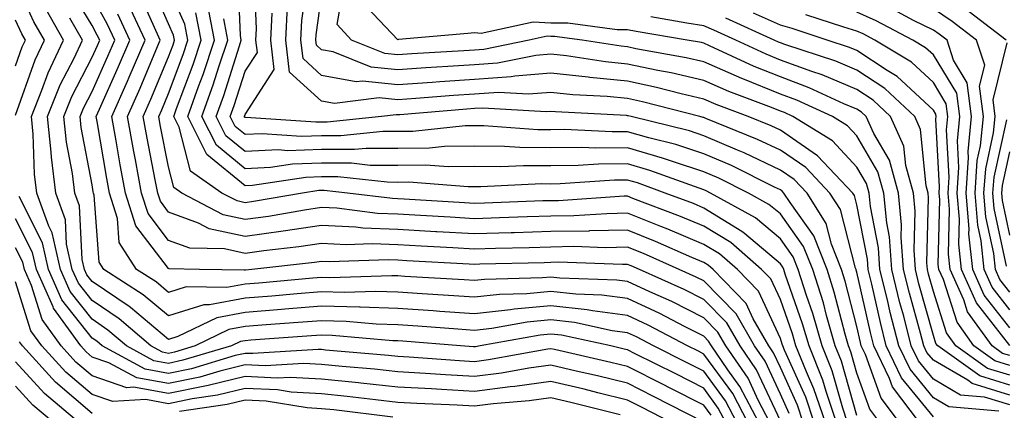
# Model space of a CAD drawing. Units: inches. Extents: x 997523 to 1000163, y 7250378 to 7253018.
# Drawn here: x 998239 to 998367, y 7252473 to 7252525 of the extents above; entities that cross this region are included whole.
import ezdxf

# ---------------------------------------------------------------- set-up
doc = ezdxf.new("R2010")
doc.units = ezdxf.units.IN
doc.header["$MEASUREMENT"] = 0
doc.layers.add('Contour_99757250', color=7, linetype='Continuous', true_color=0xb49bbc)

msp = doc.modelspace()

# ---------------------------------------------------------------- linework, layer by layer
at = {"layer": 'Contour_99757250'}
for points in [[(998348.05, 7252472.8, 3046), (998346.04, 7252479.91, 3046), (998345.23, 7252481.92, 3046), (998344.09, 7252485.88, 3046), (998343.67, 7252487.54, 3046), (998342.27, 7252491.92, 3046), (998341.07, 7252494.94, 3046), (998338.05, 7252499.18, 3046), (998336.56, 7252500.43, 3046), (998333.87, 7252501.92, 3046), (998329.99, 7252503.86, 3046), (998328.05, 7252504.69, 3046), (998323.94, 7252506.03, 3046), (998322.63, 7252506.5, 3046), (998318.05, 7252507.83, 3046), (998313.92, 7252507.79, 3046), (998312.1, 7252507.87, 3046), (998308.05, 7252507.82, 3046), (998304, 7252507.87, 3046), (998301.96, 7252508.01, 3046), (998298.05, 7252508.05, 3046), (998294.12, 7252507.99, 3046), (998292.18, 7252507.79, 3046), (998288.05, 7252507.73, 3046), (998283.89, 7252507.76, 3046), (998282.37, 7252507.6, 3046), (998278.05, 7252507.62, 3046), (998273.59, 7252507.46, 3046), (998272.42, 7252507.55, 3046), (998268.05, 7252507.34, 3046), (998265.53, 7252509.4, 3046), (998264.27, 7252511.92, 3046), (998265.27, 7252514.7, 3046), (998267.32, 7252521.19, 3046), (998267.56, 7252521.92, 3046), (998267.44, 7252522.53, 3046), (998267.12, 7252530.99, 3046)], [(998351.05, 7252471.92, 3045), (998349.76, 7252473.63, 3045), (998348.05, 7252478.35, 3045), (998347.26, 7252481.13, 3045), (998346.95, 7252481.92, 3045), (998346.5, 7252483.47, 3045), (998345.1, 7252488.97, 3045), (998344.16, 7252491.92, 3045), (998342.42, 7252496.3, 3045), (998339.31, 7252500.66, 3045), (998338.52, 7252501.92, 3045), (998338.29, 7252502.16, 3045), (998338.05, 7252502.32, 3045), (998337.28, 7252502.69, 3045), (998331.64, 7252505.51, 3045), (998328.05, 7252507.06, 3045), (998324.38, 7252508.25, 3045), (998320.84, 7252509.13, 3045), (998318.05, 7252509.93, 3045), (998316.04, 7252509.91, 3045), (998309.76, 7252510.21, 3045), (998308.05, 7252510.18, 3045), (998306.33, 7252510.2, 3045), (998299.27, 7252510.7, 3045), (998298.05, 7252510.71, 3045), (998296.82, 7252510.69, 3045), (998289.99, 7252509.98, 3045), (998288.05, 7252509.95, 3045), (998286.09, 7252509.96, 3045), (998280.57, 7252509.4, 3045), (998278.05, 7252509.41, 3045), (998275.44, 7252509.31, 3045), (998270.29, 7252509.68, 3045), (998268.05, 7252509.58, 3045), (998266.76, 7252510.63, 3045), (998266.12, 7252511.92, 3045), (998266.62, 7252513.35, 3045), (998268.05, 7252517.84, 3045), (998269.66, 7252520.31, 3045), (998269.47, 7252521.92, 3045), (998269.53, 7252523.4, 3045), (998269.25, 7252530.72, 3045)], [(998358.05, 7252472.65, 3042), (998353.89, 7252477.76, 3042), (998351.9, 7252481.92, 3042), (998351.12, 7252484.99, 3042), (998349.99, 7252489.98, 3042), (998349.51, 7252491.92, 3042), (998349.42, 7252493.29, 3042), (998348.05, 7252500.39, 3042), (998347.74, 7252501.61, 3042), (998347.53, 7252501.92, 3042), (998342.92, 7252506.79, 3042), (998338.05, 7252510.13, 3042), (998336.84, 7252510.71, 3042), (998333.84, 7252511.92, 3042), (998329.64, 7252513.51, 3042), (998328.05, 7252514.21, 3042), (998325.07, 7252514.9, 3042), (998321.86, 7252515.73, 3042), (998318.05, 7252516.54, 3042), (998313.15, 7252517.02, 3042), (998312.91, 7252517.06, 3042), (998308.05, 7252517.59, 3042), (998303.32, 7252517.19, 3042), (998302.87, 7252517.1, 3042), (998298.05, 7252516.78, 3042), (998293.5, 7252516.47, 3042), (998292.51, 7252516.38, 3042), (998288.05, 7252516.07, 3042), (998283.4, 7252516.57, 3042), (998282.59, 7252516.46, 3042), (998278.05, 7252517.3, 3042), (998275.64, 7252519.51, 3042), (998275.35, 7252521.92, 3042), (998275.47, 7252524.5, 3042), (998276.25, 7252530.12, 3042)], [(998238.05, 7252512.12, 3059), (998240.62, 7252519.35, 3059), (998241.83, 7252521.92, 3059), (998240.45, 7252524.32, 3059), (998238.05, 7252529.59, 3059)], [(998333.8, 7252471.92, 3056), (998331.82, 7252475.69, 3056), (998328.05, 7252480.86, 3056), (998327.35, 7252481.22, 3056), (998325.92, 7252481.92, 3056), (998320.76, 7252484.63, 3056), (998318.05, 7252485.88, 3056), (998313.47, 7252486.5, 3056), (998312.79, 7252486.66, 3056), (998308.05, 7252487.18, 3056), (998303.25, 7252486.72, 3056), (998302.78, 7252486.65, 3056), (998298.05, 7252486.12, 3056), (998293.53, 7252486.44, 3056), (998292.64, 7252486.51, 3056), (998288.05, 7252486.82, 3056), (998283.1, 7252486.97, 3056), (998283, 7252486.97, 3056), (998278.05, 7252487.1, 3056), (998273.26, 7252486.71, 3056), (998272.81, 7252486.68, 3056), (998268.05, 7252486.3, 3056), (998264.36, 7252485.61, 3056), (998259.27, 7252483.14, 3056), (998258.05, 7252482.76, 3056), (998253.08, 7252486.95, 3056), (998252.91, 7252487.06, 3056), (998248.05, 7252490.33, 3056), (998247.35, 7252491.22, 3056), (998247.04, 7252491.92, 3056), (998246.75, 7252493.22, 3056), (998246.39, 7252500.26, 3056), (998245.79, 7252501.92, 3056), (998245.48, 7252504.49, 3056), (998244.7, 7252508.57, 3056), (998244.36, 7252511.92, 3056), (998245.41, 7252514.56, 3056), (998248.05, 7252519.68, 3056), (998248.74, 7252521.23, 3056), (998249.05, 7252521.92, 3056), (998248.72, 7252522.59, 3056), (998248.05, 7252523.84, 3056), (998245.01, 7252528.88, 3056)], [(998341.03, 7252471.92, 3051), (998340.28, 7252474.15, 3051), (998338.05, 7252479.1, 3051), (998337.15, 7252481.02, 3051), (998336.54, 7252481.92, 3051), (998334.51, 7252485.46, 3051), (998333.59, 7252487.46, 3051), (998329.26, 7252491.92, 3051), (998328.61, 7252492.48, 3051), (998328.05, 7252492.83, 3051), (998326.48, 7252493.49, 3051), (998321.72, 7252495.59, 3051), (998318.05, 7252497.05, 3051), (998313.09, 7252496.96, 3051), (998313.02, 7252496.95, 3051), (998308.05, 7252496.87, 3051), (998303.25, 7252496.72, 3051), (998302.84, 7252496.71, 3051), (998298.05, 7252496.57, 3051), (998293.12, 7252496.85, 3051), (998292.99, 7252496.86, 3051), (998288.05, 7252497.15, 3051), (998283.46, 7252497.33, 3051), (998282.52, 7252497.45, 3051), (998278.05, 7252497.66, 3051), (998273.05, 7252496.92, 3051), (998268.05, 7252496.24, 3051), (998263.38, 7252497.25, 3051), (998261.98, 7252497.99, 3051), (998258.05, 7252499.43, 3051), (998256.98, 7252500.85, 3051), (998256.63, 7252501.92, 3051), (998256.31, 7252503.66, 3051), (998255.24, 7252509.11, 3051), (998254.72, 7252511.92, 3051), (998255.75, 7252514.22, 3051), (998258.05, 7252519.74, 3051), (998258.65, 7252521.32, 3051), (998258.84, 7252521.92, 3051), (998258.71, 7252522.58, 3051), (998258.05, 7252524.07, 3051), (998255.66, 7252529.53, 3051)], [(998342.47, 7252471.92, 3050), (998341.36, 7252475.23, 3050), (998338.6, 7252481.37, 3050), (998338.38, 7252481.92, 3050), (998338.3, 7252482.17, 3050), (998338.05, 7252482.9, 3050), (998335.2, 7252489.07, 3050), (998332.43, 7252491.92, 3050), (998330.08, 7252493.95, 3050), (998328.05, 7252495.2, 3050), (998323.33, 7252497.2, 3050), (998322.43, 7252497.54, 3050), (998318.05, 7252499.27, 3050), (998315.35, 7252499.22, 3050), (998311.03, 7252498.94, 3050), (998308.05, 7252498.89, 3050), (998304.92, 7252498.8, 3050), (998301.31, 7252498.66, 3050), (998298.05, 7252498.56, 3050), (998294.88, 7252498.75, 3050), (998290.98, 7252498.99, 3050), (998288.05, 7252499.16, 3050), (998285.39, 7252499.26, 3050), (998280.05, 7252499.92, 3050), (998278.05, 7252500.02, 3050), (998275.81, 7252499.68, 3050), (998271.11, 7252498.86, 3050), (998268.05, 7252498.44, 3050), (998265.19, 7252499.06, 3050), (998259.77, 7252501.92, 3050), (998258.76, 7252502.63, 3050), (998258.05, 7252505.35, 3050), (998256.97, 7252510.84, 3050), (998256.76, 7252511.92, 3050), (998257.16, 7252512.81, 3050), (998258.05, 7252514.94, 3050), (998259.94, 7252520.03, 3050), (998260.59, 7252521.92, 3050), (998260.16, 7252524.03, 3050), (998258.05, 7252528.8, 3050)], [(998368.05, 7252474.21, 3040), (998364.75, 7252475.22, 3040), (998361.62, 7252475.49, 3040), (998358.05, 7252477.58, 3040), (998356.11, 7252479.98, 3040), (998355.17, 7252481.92, 3040), (998354.17, 7252485.8, 3040), (998353.68, 7252487.55, 3040), (998352.62, 7252491.92, 3040), (998352.3, 7252496.17, 3040), (998351.95, 7252498.02, 3040), (998351.59, 7252501.92, 3040), (998350.81, 7252504.68, 3040), (998348.05, 7252509.4, 3040), (998346.84, 7252510.71, 3040), (998344.86, 7252511.92, 3040), (998340.2, 7252514.07, 3040), (998338.05, 7252514.86, 3040), (998333.12, 7252516.85, 3040), (998333.02, 7252516.89, 3040), (998328.05, 7252519.08, 3040), (998325.74, 7252519.61, 3040), (998319.17, 7252520.8, 3040), (998318.05, 7252521.04, 3040), (998317.25, 7252521.12, 3040), (998312.14, 7252521.92, 3040), (998308.52, 7252522.39, 3040), (998308.05, 7252522.4, 3040), (998307.55, 7252522.42, 3040), (998305.22, 7252521.92, 3040), (998299.28, 7252520.69, 3040), (998298.05, 7252520.61, 3040), (998296.64, 7252520.51, 3040), (998289.85, 7252520.12, 3040), (998288.05, 7252520, 3040), (998286.31, 7252520.18, 3040), (998281.95, 7252521.92, 3040), (998280.1, 7252523.97, 3040), (998280.99, 7252528.98, 3040)], [(998335.25, 7252471.92, 3055), (998332.76, 7252476.63, 3055), (998331.19, 7252478.78, 3055), (998329.03, 7252481.92, 3055), (998328.67, 7252482.55, 3055), (998328.05, 7252483.18, 3055), (998325.51, 7252484.46, 3055), (998322.28, 7252486.15, 3055), (998318.05, 7252488.12, 3055), (998314.71, 7252488.58, 3055), (998311.29, 7252488.68, 3055), (998308.05, 7252489.05, 3055), (998304.88, 7252488.75, 3055), (998301.31, 7252488.66, 3055), (998298.05, 7252488.3, 3055), (998294.66, 7252488.53, 3055), (998291.23, 7252488.74, 3055), (998288.05, 7252488.95, 3055), (998285.17, 7252489.04, 3055), (998281.07, 7252488.9, 3055), (998278.05, 7252488.98, 3055), (998274.85, 7252488.72, 3055), (998271.55, 7252488.42, 3055), (998268.05, 7252488.15, 3055), (998263.41, 7252487.28, 3055), (998262.68, 7252487.29, 3055), (998258.05, 7252485.85, 3055), (998254.75, 7252488.62, 3055), (998249.58, 7252491.92, 3055), (998248.99, 7252492.86, 3055), (998248.32, 7252501.65, 3055), (998248.24, 7252501.92, 3055), (998248.21, 7252502.08, 3055), (998248.05, 7252503, 3055), (998246.62, 7252510.49, 3055), (998246.48, 7252511.92, 3055), (998246.93, 7252513.04, 3055), (998248.05, 7252515.22, 3055), (998250.13, 7252519.84, 3055), (998251.03, 7252521.92, 3055), (998250.08, 7252523.95, 3055), (998248.05, 7252527.68, 3055)], [(998339.19, 7252473.06, 3052), (998338.05, 7252475.59, 3052), (998336.04, 7252479.91, 3052), (998334.66, 7252481.92, 3052), (998332.25, 7252486.12, 3052), (998328.05, 7252490.43, 3052), (998327.05, 7252490.92, 3052), (998324.83, 7252491.92, 3052), (998320.13, 7252494, 3052), (998318.05, 7252494.82, 3052), (998315.2, 7252494.77, 3052), (998311.04, 7252494.91, 3052), (998308.05, 7252494.86, 3052), (998305.2, 7252494.77, 3052), (998300.78, 7252494.65, 3052), (998298.05, 7252494.58, 3052), (998295.23, 7252494.74, 3052), (998291.1, 7252494.97, 3052), (998288.05, 7252495.14, 3052), (998284.69, 7252495.28, 3052), (998281.28, 7252495.15, 3052), (998278.05, 7252495.31, 3052), (998275.1, 7252494.87, 3052), (998270.49, 7252494.36, 3052), (998268.05, 7252494.03, 3052), (998265.35, 7252494.62, 3052), (998260.84, 7252494.71, 3052), (998258.05, 7252495.73, 3052), (998255.37, 7252499.24, 3052), (998254.53, 7252501.92, 3052), (998253.72, 7252506.25, 3052), (998253.5, 7252507.37, 3052), (998252.67, 7252511.92, 3052), (998254.32, 7252515.65, 3052), (998256.16, 7252520.03, 3052), (998256.97, 7252521.92, 3052), (998256.02, 7252523.95, 3052), (998254.2, 7252528.07, 3052)], [(998366.6, 7252473.37, 3041), (998360.07, 7252473.94, 3041), (998358.05, 7252475.11, 3041), (998355, 7252478.87, 3041), (998353.54, 7252481.92, 3041), (998352.42, 7252486.29, 3041), (998352.04, 7252487.93, 3041), (998351.07, 7252491.92, 3041), (998350.86, 7252494.73, 3041), (998349.82, 7252500.15, 3041), (998349.65, 7252501.92, 3041), (998349.3, 7252503.17, 3041), (998348.05, 7252505.31, 3041), (998344.87, 7252508.74, 3041), (998339.68, 7252511.92, 3041), (998338.57, 7252512.44, 3041), (998338.05, 7252512.62, 3041), (998336.87, 7252513.1, 3041), (998331.33, 7252515.2, 3041), (998328.05, 7252516.65, 3041), (998323.76, 7252517.63, 3041), (998322.02, 7252517.95, 3041), (998318.05, 7252518.79, 3041), (998315.2, 7252519.07, 3041), (998310.1, 7252519.87, 3041), (998308.05, 7252520.09, 3041), (998306.06, 7252519.93, 3041), (998301.08, 7252518.89, 3041), (998298.05, 7252518.7, 3041), (998294.58, 7252518.45, 3041), (998291.68, 7252518.29, 3041), (998288.05, 7252518.03, 3041), (998284.53, 7252518.4, 3041), (998279.59, 7252520.38, 3041), (998278.05, 7252520.66, 3041), (998277.4, 7252521.27, 3041), (998277.32, 7252521.92, 3041), (998277.35, 7252522.62, 3041), (998278.05, 7252527.67, 3041)], [(998338.05, 7252472.1, 3053), (998334.92, 7252478.8, 3053), (998332.79, 7252481.92, 3053), (998331.06, 7252484.93, 3053), (998328.05, 7252488.01, 3053), (998325.45, 7252489.32, 3053), (998319.63, 7252491.92, 3053), (998318.54, 7252492.41, 3053), (998318.05, 7252492.59, 3053), (998317.39, 7252492.58, 3053), (998308.99, 7252492.86, 3053), (998308.05, 7252492.84, 3053), (998307.16, 7252492.81, 3053), (998298.73, 7252492.6, 3053), (998298.05, 7252492.58, 3053), (998297.35, 7252492.62, 3053), (998289.19, 7252493.06, 3053), (998288.05, 7252493.13, 3053), (998286.79, 7252493.18, 3053), (998279.04, 7252492.91, 3053), (998278.05, 7252492.95, 3053), (998277.15, 7252492.82, 3053), (998268.96, 7252491.92, 3053), (998268.13, 7252491.84, 3053), (998268.05, 7252491.84, 3053), (998267.95, 7252491.82, 3053), (998262.08, 7252491.92, 3053), (998258.13, 7252492, 3053), (998258.05, 7252492.03, 3053), (998253.77, 7252497.64, 3053), (998252.43, 7252501.92, 3053), (998251.74, 7252505.61, 3053), (998251.2, 7252508.77, 3053), (998250.63, 7252511.92, 3053), (998252.67, 7252516.54, 3053), (998252.9, 7252517.07, 3053), (998254.98, 7252521.92, 3053), (998252.78, 7252526.65, 3053)], [(998345.37, 7252471.92, 3048), (998344.02, 7252475.95, 3048), (998343.59, 7252477.46, 3048), (998341.81, 7252481.92, 3048), (998340.96, 7252484.83, 3048), (998338.68, 7252491.29, 3048), (998338.48, 7252491.92, 3048), (998338.36, 7252492.23, 3048), (998338.05, 7252492.66, 3048), (998333.36, 7252496.61, 3048), (998333.03, 7252496.9, 3048), (998328.05, 7252499.96, 3048), (998326.67, 7252500.54, 3048), (998323, 7252501.92, 3048), (998319.37, 7252503.24, 3048), (998318.05, 7252503.62, 3048), (998316.36, 7252503.61, 3048), (998309.24, 7252503.11, 3048), (998308.05, 7252503.09, 3048), (998306.86, 7252503.11, 3048), (998298.87, 7252502.74, 3048), (998298.05, 7252502.75, 3048), (998297.24, 7252502.73, 3048), (998289.46, 7252503.33, 3048), (998288.05, 7252503.31, 3048), (998286.65, 7252503.32, 3048), (998280.17, 7252504.04, 3048), (998278.05, 7252504.05, 3048), (998276, 7252503.97, 3048), (998269.04, 7252502.91, 3048), (998268.05, 7252502.87, 3048), (998263.07, 7252506.94, 3048), (998260.58, 7252511.92, 3048), (998261.98, 7252515.85, 3048), (998262.56, 7252517.41, 3048), (998264.08, 7252521.92, 3048), (998263.08, 7252526.89, 3048)], [(998356.23, 7252471.92, 3043), (998352.7, 7252476.57, 3043), (998352.31, 7252477.66, 3043), (998350.27, 7252481.92, 3043), (998349.81, 7252483.68, 3043), (998348.05, 7252491.55, 3043), (998347.97, 7252491.84, 3043), (998347.95, 7252491.92, 3043), (998347.88, 7252492.09, 3043), (998345.89, 7252499.76, 3043), (998344.53, 7252501.92, 3043), (998341.38, 7252505.25, 3043), (998338.05, 7252507.54, 3043), (998335.07, 7252508.94, 3043), (998328.28, 7252511.69, 3043), (998328.05, 7252511.78, 3043), (998327.95, 7252511.82, 3043), (998327.53, 7252511.92, 3043), (998320, 7252513.87, 3043), (998318.05, 7252514.29, 3043), (998315.42, 7252514.55, 3043), (998310.91, 7252514.78, 3043), (998308.05, 7252515.09, 3043), (998305.13, 7252514.84, 3043), (998301.2, 7252515.07, 3043), (998298.05, 7252514.87, 3043), (998295.29, 7252514.68, 3043), (998290.4, 7252514.27, 3043), (998288.05, 7252514.1, 3043), (998285.61, 7252514.36, 3043), (998279.75, 7252513.62, 3043), (998278.05, 7252513.93, 3043), (998273.88, 7252517.75, 3043), (998273.39, 7252521.92, 3043), (998273.6, 7252526.37, 3043)], [(998368.05, 7252475.5, 3039), (998363.14, 7252477.01, 3039), (998362.54, 7252477.43, 3039), (998358.05, 7252480.05, 3039), (998357.21, 7252481.08, 3039), (998356.81, 7252481.92, 3039), (998356.37, 7252483.6, 3039), (998354.92, 7252488.8, 3039), (998354.16, 7252491.92, 3039), (998353.85, 7252496.12, 3039), (998353.9, 7252497.77, 3039), (998353.51, 7252501.92, 3039), (998352.33, 7252506.2, 3039), (998350.28, 7252509.69, 3039), (998349.27, 7252511.92, 3039), (998348.64, 7252512.51, 3039), (998348.05, 7252512.9, 3039), (998346.36, 7252513.61, 3039), (998341.83, 7252515.7, 3039), (998338.05, 7252517.1, 3039), (998334.61, 7252518.48, 3039), (998328.78, 7252521.19, 3039), (998328.05, 7252521.51, 3039), (998327.72, 7252521.59, 3039), (998325.88, 7252521.92, 3039), (998319.2, 7252523.07, 3039), (998318.05, 7252523.25, 3039), (998316.69, 7252523.28, 3039), (998310.25, 7252524.12, 3039), (998308.05, 7252524.16, 3039), (998305.72, 7252524.25, 3039), (998298.94, 7252522.81, 3039), (998298.05, 7252522.87, 3039), (998297.2, 7252522.77, 3039), (998288.12, 7252521.99, 3039), (998288.05, 7252521.98, 3039), (998283.19, 7252527.06, 3039)], [(998330.93, 7252471.92, 3058), (998329.93, 7252473.8, 3058), (998328.05, 7252476.39, 3058), (998324.39, 7252478.26, 3058), (998319.07, 7252480.9, 3058), (998318.05, 7252481.41, 3058), (998317.64, 7252481.51, 3058), (998315.87, 7252481.92, 3058), (998309.44, 7252483.31, 3058), (998308.05, 7252483.46, 3058), (998306.64, 7252483.33, 3058), (998298.81, 7252481.92, 3058), (998298.17, 7252481.8, 3058), (998298.05, 7252481.78, 3058), (998297.92, 7252481.79, 3058), (998296.23, 7252481.92, 3058), (998288.67, 7252482.54, 3058), (998288.05, 7252482.57, 3058), (998287.38, 7252482.59, 3058), (998279.43, 7252483.3, 3058), (998278.05, 7252483.34, 3058), (998276.74, 7252483.23, 3058), (998268.79, 7252482.66, 3058), (998268.05, 7252482.6, 3058), (998267.47, 7252482.5, 3058), (998266.28, 7252481.92, 3058), (998259.93, 7252480.04, 3058), (998258.05, 7252479.63, 3058), (998256.12, 7252479.99, 3058), (998252.54, 7252481.92, 3058), (998250.13, 7252484, 3058), (998248.05, 7252485.41, 3058), (998245.18, 7252489.05, 3058), (998243.91, 7252491.92, 3058), (998242.83, 7252496.7, 3058), (998242.38, 7252497.59, 3058), (998240.82, 7252501.92, 3058), (998240.52, 7252504.39, 3058), (998240.34, 7252509.63, 3058), (998240.11, 7252511.92, 3058), (998241.5, 7252515.37, 3058), (998242.31, 7252517.66, 3058), (998244.32, 7252521.92, 3058), (998242.04, 7252525.91, 3058)], [(998336.68, 7252471.92, 3054), (998335.16, 7252474.81, 3054), (998333.82, 7252477.69, 3054), (998330.9, 7252481.92, 3054), (998329.87, 7252483.74, 3054), (998328.05, 7252485.59, 3054), (998323.84, 7252487.71, 3054), (998320.98, 7252488.99, 3054), (998318.05, 7252490.36, 3054), (998316.67, 7252490.54, 3054), (998309.19, 7252490.78, 3054), (998308.05, 7252490.9, 3054), (998306.94, 7252490.81, 3054), (998299.36, 7252490.61, 3054), (998298.05, 7252490.46, 3054), (998296.69, 7252490.56, 3054), (998288.96, 7252491.01, 3054), (998288.05, 7252491.08, 3054), (998287.23, 7252491.1, 3054), (998279.13, 7252490.84, 3054), (998278.05, 7252490.87, 3054), (998276.9, 7252490.77, 3054), (998269.84, 7252490.13, 3054), (998268.05, 7252490, 3054), (998265.68, 7252489.55, 3054), (998260.34, 7252489.63, 3054), (998258.05, 7252488.92, 3054), (998256.43, 7252490.3, 3054), (998253.88, 7252491.92, 3054), (998251.6, 7252495.47, 3054), (998251.37, 7252498.6, 3054), (998250.34, 7252501.92, 3054), (998249.97, 7252503.84, 3054), (998248.7, 7252511.27, 3054), (998248.58, 7252511.92, 3054), (998249.01, 7252512.88, 3054), (998251.52, 7252518.45, 3054), (998253, 7252521.92, 3054), (998251.43, 7252525.3, 3054)], [(998343.93, 7252471.92, 3049), (998342.44, 7252476.31, 3049), (998341.45, 7252478.52, 3049), (998340.09, 7252481.92, 3049), (998339.63, 7252483.5, 3049), (998338.05, 7252487.99, 3049), (998336.81, 7252490.68, 3049), (998335.6, 7252491.92, 3049), (998331.56, 7252495.43, 3049), (998328.05, 7252497.58, 3049), (998325, 7252498.87, 3049), (998318.75, 7252501.22, 3049), (998318.05, 7252501.5, 3049), (998317.62, 7252501.49, 3049), (998309.05, 7252500.92, 3049), (998308.05, 7252500.9, 3049), (998307.01, 7252500.88, 3049), (998299.38, 7252500.59, 3049), (998298.05, 7252500.54, 3049), (998296.75, 7252500.62, 3049), (998288.85, 7252501.12, 3049), (998288.05, 7252501.17, 3049), (998287.33, 7252501.2, 3049), (998281.43, 7252501.92, 3049), (998278.39, 7252502.26, 3049), (998278.05, 7252502.26, 3049), (998277.72, 7252502.25, 3049), (998275.57, 7252501.92, 3049), (998269.17, 7252500.8, 3049), (998268.05, 7252500.64, 3049), (998267.01, 7252500.88, 3049), (998265.01, 7252501.92, 3049), (998260.92, 7252504.79, 3049), (998259.43, 7252510.54, 3049), (998258.73, 7252511.92, 3049), (998259.11, 7252512.98, 3049), (998261.25, 7252518.72, 3049), (998262.33, 7252521.92, 3049), (998261.61, 7252525.48, 3049)], [(998353.64, 7252471.92, 3044), (998351.22, 7252475.09, 3044), (998349.16, 7252480.81, 3044), (998348.63, 7252481.92, 3044), (998348.51, 7252482.38, 3044), (998348.05, 7252484.44, 3044), (998346.54, 7252490.41, 3044), (998346.06, 7252491.92, 3044), (998344.75, 7252495.22, 3044), (998344.05, 7252497.92, 3044), (998341.53, 7252501.92, 3044), (998339.84, 7252503.71, 3044), (998338.05, 7252504.93, 3044), (998333.31, 7252507.18, 3044), (998332.44, 7252507.53, 3044), (998328.05, 7252509.42, 3044), (998326.17, 7252510.04, 3044), (998318.54, 7252511.92, 3044), (998318.15, 7252512.02, 3044), (998318.05, 7252512.04, 3044), (998317.91, 7252512.06, 3044), (998308.66, 7252512.53, 3044), (998308.05, 7252512.58, 3044), (998307.43, 7252512.54, 3044), (998299.16, 7252513.03, 3044), (998298.05, 7252512.96, 3044), (998297.07, 7252512.9, 3044), (998288.28, 7252512.15, 3044), (998288.05, 7252512.13, 3044), (998287.81, 7252512.16, 3044), (998285.9, 7252511.92, 3044), (998278.77, 7252511.2, 3044), (998278.05, 7252511.21, 3044), (998277.31, 7252511.18, 3044), (998268.16, 7252511.81, 3044), (998268.05, 7252511.81, 3044), (998267.99, 7252511.86, 3044), (998267.96, 7252511.92, 3044), (998267.98, 7252511.99, 3044), (998268.05, 7252512.19, 3044), (998271.88, 7252518.09, 3044), (998271.43, 7252521.92, 3044), (998271.59, 7252525.46, 3044)], [(998368.05, 7252476.79, 3038), (998364.12, 7252477.99, 3038), (998358.62, 7252481.92, 3038), (998358.38, 7252482.25, 3038), (998358.05, 7252483.3, 3038), (998356.17, 7252490.05, 3038), (998355.72, 7252491.92, 3038), (998355.53, 7252494.44, 3038), (998355.67, 7252499.54, 3038), (998355.44, 7252501.92, 3038), (998354.45, 7252505.52, 3038), (998354.19, 7252508.06, 3038), (998352.44, 7252511.92, 3038), (998350.18, 7252514.05, 3038), (998348.05, 7252515.46, 3038), (998343.5, 7252517.37, 3038), (998342.16, 7252517.81, 3038), (998338.05, 7252519.32, 3038), (998336.2, 7252520.07, 3038), (998332.22, 7252521.92, 3038), (998329.36, 7252523.23, 3038), (998328.05, 7252523.79, 3038), (998325.82, 7252524.15, 3038), (998321.09, 7252524.96, 3038)], [(998368.05, 7252479.37, 3036), (998366.1, 7252479.97, 3036), (998363.36, 7252481.92, 3036), (998361.15, 7252485.02, 3036), (998359.37, 7252490.6, 3036), (998358.78, 7252491.92, 3036), (998358.7, 7252492.57, 3036), (998358.88, 7252501.09, 3036), (998358.81, 7252501.92, 3036), (998358.87, 7252502.74, 3036), (998358.38, 7252511.59, 3036), (998358.41, 7252511.92, 3036), (998358.37, 7252512.24, 3036), (998358.05, 7252512.77, 3036), (998353.3, 7252517.17, 3036), (998352.02, 7252517.95, 3036), (998348.05, 7252520.56, 3036), (998347.09, 7252520.96, 3036), (998344.18, 7252521.92, 3036), (998339.57, 7252523.44, 3036), (998338.05, 7252523.87, 3036), (998334.53, 7252525.44, 3036)], [(998368.05, 7252480.66, 3035), (998367.08, 7252480.95, 3035), (998365.74, 7252481.92, 3035), (998362.52, 7252486.39, 3035), (998362.03, 7252487.94, 3035), (998360.26, 7252491.92, 3035), (998360.04, 7252493.91, 3035), (998360.16, 7252499.81, 3035), (998359.98, 7252501.92, 3035), (998360.13, 7252504, 3035), (998359.79, 7252510.18, 3035), (998359.95, 7252511.92, 3035), (998359.74, 7252513.61, 3035), (998358.05, 7252516.37, 3035), (998355.18, 7252519.05, 3035), (998350.39, 7252521.92, 3035), (998348.86, 7252522.73, 3035), (998348.05, 7252523.09, 3035), (998346.36, 7252523.61, 3035), (998341.38, 7252525.25, 3035)], [(998368.05, 7252481.98, 3034), (998363.68, 7252487.55, 3034), (998361.73, 7252491.92, 3034), (998361.38, 7252495.25, 3034), (998361.45, 7252498.52, 3034), (998361.16, 7252501.92, 3034), (998361.4, 7252505.27, 3034), (998361.2, 7252508.77, 3034), (998361.5, 7252511.92, 3034), (998361.11, 7252514.98, 3034), (998358.05, 7252519.98, 3034), (998357.04, 7252520.91, 3034), (998355.36, 7252521.92, 3034), (998350.59, 7252524.46, 3034), (998348.05, 7252525.57, 3034)], [(998368.05, 7252484.3, 3033), (998364.71, 7252488.58, 3033), (998363.22, 7252491.92, 3033), (998362.71, 7252496.58, 3033), (998362.73, 7252497.24, 3033), (998362.33, 7252501.92, 3033), (998362.66, 7252506.53, 3033), (998362.61, 7252507.36, 3033), (998363.05, 7252511.92, 3033), (998362.48, 7252516.35, 3033), (998360.68, 7252519.29, 3033), (998359.84, 7252521.92, 3033), (998358.82, 7252522.69, 3033), (998358.05, 7252523.22, 3033), (998355.46, 7252524.51, 3033), (998352.31, 7252526.18, 3033)], [(998368.05, 7252486.64, 3032), (998365.73, 7252489.6, 3032), (998364.69, 7252491.92, 3032), (998364.29, 7252495.68, 3032), (998363.85, 7252497.72, 3032), (998363.5, 7252501.92, 3032), (998363.8, 7252506.17, 3032), (998364.22, 7252508.09, 3032), (998364.59, 7252511.92, 3032), (998364.09, 7252515.88, 3032), (998364.77, 7252518.64, 3032), (998363.71, 7252521.92, 3032), (998360.5, 7252524.37, 3032), (998358.05, 7252526.03, 3032)], [(998367.59, 7252521.92, 3031), (998362.18, 7252526.05, 3031)], [(998238.05, 7252518.58, 3060), (998238.92, 7252521.05, 3060), (998239.34, 7252521.92, 3060), (998238.87, 7252522.74, 3060), (998238.05, 7252524.53, 3060)], [(998332.37, 7252471.92, 3057), (998330.87, 7252474.74, 3057), (998328.05, 7252478.62, 3057), (998325.86, 7252479.73, 3057), (998321.47, 7252481.92, 3057), (998319.22, 7252483.09, 3057), (998318.05, 7252483.64, 3057), (998316.06, 7252483.91, 3057), (998311.11, 7252484.98, 3057), (998308.05, 7252485.33, 3057), (998304.94, 7252485.03, 3057), (998300.33, 7252484.2, 3057), (998298.05, 7252483.94, 3057), (998295.87, 7252484.1, 3057), (998290.65, 7252484.52, 3057), (998288.05, 7252484.7, 3057), (998285.19, 7252484.78, 3057), (998281.26, 7252485.13, 3057), (998278.05, 7252485.22, 3057), (998275, 7252484.97, 3057), (998270.8, 7252484.67, 3057), (998268.05, 7252484.45, 3057), (998265.92, 7252484.05, 3057), (998261.52, 7252481.92, 3057), (998258.85, 7252481.12, 3057), (998258.05, 7252480.95, 3057), (998257.24, 7252481.11, 3057), (998255.73, 7252481.92, 3057), (998251.6, 7252485.47, 3057), (998248.05, 7252487.87, 3057), (998246.26, 7252490.13, 3057), (998245.47, 7252491.92, 3057), (998244.72, 7252495.25, 3057), (998244.56, 7252498.43, 3057), (998243.3, 7252501.92, 3057), (998242.74, 7252506.61, 3057), (998242.72, 7252507.25, 3057), (998242.23, 7252511.92, 3057), (998243.9, 7252516.07, 3057), (998245.7, 7252519.57, 3057), (998246.81, 7252521.92, 3057), (998245.16, 7252524.81, 3057)], [(998346.83, 7252471.92, 3047), (998346.2, 7252473.77, 3047), (998344.81, 7252478.68, 3047), (998343.52, 7252481.92, 3047), (998342.29, 7252486.16, 3047), (998341.47, 7252488.5, 3047), (998340.37, 7252491.92, 3047), (998339.72, 7252493.59, 3047), (998338.05, 7252495.91, 3047), (998334.79, 7252498.66, 3047), (998328.92, 7252501.92, 3047), (998328.34, 7252502.21, 3047), (998328.05, 7252502.33, 3047), (998327.43, 7252502.54, 3047), (998321, 7252504.87, 3047), (998318.05, 7252505.73, 3047), (998314.28, 7252505.69, 3047), (998311.63, 7252505.5, 3047), (998308.05, 7252505.46, 3047), (998304.48, 7252505.49, 3047), (998301.49, 7252505.36, 3047), (998298.05, 7252505.4, 3047), (998294.62, 7252505.35, 3047), (998291.7, 7252505.57, 3047), (998288.05, 7252505.52, 3047), (998284.43, 7252505.54, 3047), (998281.95, 7252505.82, 3047), (998278.05, 7252505.84, 3047), (998274.27, 7252505.7, 3047), (998271.39, 7252505.26, 3047), (998268.05, 7252505.1, 3047), (998264.3, 7252508.17, 3047), (998262.42, 7252511.92, 3047), (998263.9, 7252516.07, 3047), (998264.69, 7252518.56, 3047), (998265.82, 7252521.92, 3047), (998265.27, 7252524.7, 3047)], [(998368.05, 7252478.08, 3037), (998365.11, 7252478.98, 3037), (998360.99, 7252481.92, 3037), (998359.76, 7252483.63, 3037), (998358.05, 7252489.02, 3037), (998357.42, 7252491.29, 3037), (998357.27, 7252491.92, 3037), (998357.2, 7252492.77, 3037), (998357.43, 7252501.3, 3037), (998357.38, 7252501.92, 3037), (998357.12, 7252502.85, 3037), (998356.38, 7252510.25, 3037), (998355.62, 7252511.92, 3037), (998351.72, 7252515.59, 3037), (998348.05, 7252518.01, 3037), (998345.3, 7252519.17, 3037), (998338.62, 7252521.35, 3037), (998338.05, 7252521.56, 3037), (998337.8, 7252521.67, 3037), (998337.25, 7252521.92, 3037), (998330.92, 7252524.79, 3037)], [(998368.05, 7252488.96, 3031), (998366.75, 7252490.62, 3031), (998366.17, 7252491.92, 3031), (998365.94, 7252494.03, 3031), (998364.93, 7252498.8, 3031), (998364.67, 7252501.92, 3031), (998364.9, 7252505.07, 3031), (998365.93, 7252509.8, 3031), (998366.14, 7252511.92, 3031), (998365.85, 7252514.12, 3031), (998367.7, 7252521.57, 3031)], [(998367.6, 7252492.37, 3030), (998366.01, 7252499.88, 3030), (998365.84, 7252501.92, 3030), (998365.99, 7252503.98, 3030), (998367.64, 7252511.51, 3030)], [(998368.05, 7252496.42, 3029), (998367.09, 7252500.96, 3029), (998367.01, 7252501.92, 3029), (998367.08, 7252502.89, 3029), (998368.05, 7252507.31, 3029)], [(998329, 7252472.87, 3059), (998328.05, 7252474.16, 3059), (998323.48, 7252476.49, 3059), (998322.91, 7252476.78, 3059), (998318.05, 7252479.22, 3059), (998315.88, 7252479.75, 3059), (998308.53, 7252481.44, 3059), (998308.05, 7252481.56, 3059), (998307.63, 7252481.5, 3059), (998299.89, 7252480.08, 3059), (998298.05, 7252479.85, 3059), (998296.1, 7252479.97, 3059), (998289.52, 7252480.45, 3059), (998288.05, 7252480.53, 3059), (998286.8, 7252480.67, 3059), (998278.59, 7252481.38, 3059), (998278.05, 7252481.44, 3059), (998277.6, 7252481.47, 3059), (998269.06, 7252480.91, 3059), (998268.05, 7252480.95, 3059), (998266.78, 7252480.65, 3059), (998261.03, 7252478.94, 3059), (998258.05, 7252478.32, 3059), (998255, 7252478.87, 3059), (998249.37, 7252481.92, 3059), (998248.66, 7252482.53, 3059), (998248.05, 7252482.94, 3059), (998244.09, 7252487.96, 3059), (998242.34, 7252491.92, 3059), (998241.55, 7252495.42, 3059), (998238.51, 7252501.46, 3059)], [(998328.04, 7252471.93, 3060), (998321.45, 7252475.32, 3060), (998318.05, 7252477.03, 3060), (998314.12, 7252477.99, 3060), (998311.34, 7252478.63, 3060), (998308.05, 7252479.42, 3060), (998305.14, 7252479.01, 3060), (998301.6, 7252478.37, 3060), (998298.05, 7252477.92, 3060), (998294.26, 7252478.13, 3060), (998291.64, 7252478.33, 3060), (998288.05, 7252478.54, 3060), (998284.99, 7252478.86, 3060), (998280.74, 7252479.23, 3060), (998278.05, 7252479.51, 3060), (998275.76, 7252479.63, 3060), (998270.67, 7252479.3, 3060), (998268.05, 7252479.43, 3060), (998264.76, 7252478.63, 3060), (998262.12, 7252477.85, 3060), (998258.05, 7252477, 3060), (998253.89, 7252477.76, 3060), (998250.25, 7252479.72, 3060), (998248.05, 7252480.47, 3060), (998247.27, 7252481.14, 3060), (998246.56, 7252481.92, 3060), (998243, 7252486.87, 3060), (998242.95, 7252487.02, 3060), (998240.77, 7252491.92, 3060), (998240.27, 7252494.14, 3060), (998238.05, 7252498.55, 3060)], [(998323.76, 7252471.92, 3061), (998319.99, 7252473.86, 3061), (998318.05, 7252474.84, 3061), (998314.18, 7252475.79, 3061), (998312.38, 7252476.25, 3061), (998308.05, 7252477.28, 3061), (998303.34, 7252476.63, 3061), (998302.7, 7252476.57, 3061), (998298.05, 7252475.98, 3061), (998293.74, 7252476.23, 3061), (998292.42, 7252476.29, 3061), (998288.05, 7252476.54, 3061), (998283.19, 7252477.06, 3061), (998282.89, 7252477.08, 3061), (998278.05, 7252477.57, 3061), (998273.94, 7252477.81, 3061), (998272.27, 7252477.7, 3061), (998268.05, 7252477.9, 3061), (998263.24, 7252476.73, 3061), (998262.8, 7252476.67, 3061), (998258.05, 7252475.68, 3061), (998253.45, 7252476.52, 3061), (998252.59, 7252476.46, 3061), (998248.05, 7252478.01, 3061), (998245.94, 7252479.81, 3061), (998244.02, 7252481.92, 3061), (998241.52, 7252485.39, 3061), (998240.13, 7252489.84, 3061), (998239.2, 7252491.92, 3061), (998239, 7252492.87, 3061), (998238.05, 7252494.74, 3061)], [(998317.08, 7252472.89, 3062), (998310.65, 7252474.52, 3062), (998308.05, 7252475.14, 3062), (998305.22, 7252474.75, 3062), (998300.48, 7252474.35, 3062), (998298.05, 7252474.05, 3062), (998295.79, 7252474.18, 3062), (998290.52, 7252474.39, 3062), (998288.05, 7252474.54, 3062), (998285.12, 7252474.85, 3062), (998281.42, 7252475.29, 3062), (998278.05, 7252475.64, 3062), (998274.1, 7252475.87, 3062), (998272.3, 7252476.17, 3062), (998268.05, 7252476.36, 3062), (998264.47, 7252475.5, 3062), (998261.13, 7252475, 3062), (998258.05, 7252474.36, 3062), (998255.06, 7252474.91, 3062), (998250.76, 7252474.63, 3062), (998248.05, 7252475.55, 3062), (998244.62, 7252478.49, 3062), (998241.48, 7252481.92, 3062), (998240.04, 7252483.91, 3062), (998238.05, 7252490.3, 3062)], [(998248.05, 7252473.08, 3063), (998243.29, 7252477.16, 3063), (998238.94, 7252481.92, 3063), (998238.57, 7252482.44, 3063)], [(998246.3, 7252471.92, 3064), (998241.82, 7252475.69, 3064), (998238.05, 7252479.85, 3064)], [(998242.99, 7252471.92, 3065), (998240.31, 7252474.18, 3065), (998238.05, 7252476.67, 3065)], [(998287.36, 7252472.61, 3063), (998279.67, 7252473.54, 3063), (998278.05, 7252473.71, 3063), (998276.16, 7252473.81, 3063), (998270.83, 7252474.7, 3063), (998268.05, 7252474.84, 3063), (998265.71, 7252474.26, 3063), (998259.47, 7252473.34, 3063)]]:
    msp.add_polyline3d(points, dxfattribs=at)

doc.saveas('drawing.dxf')
